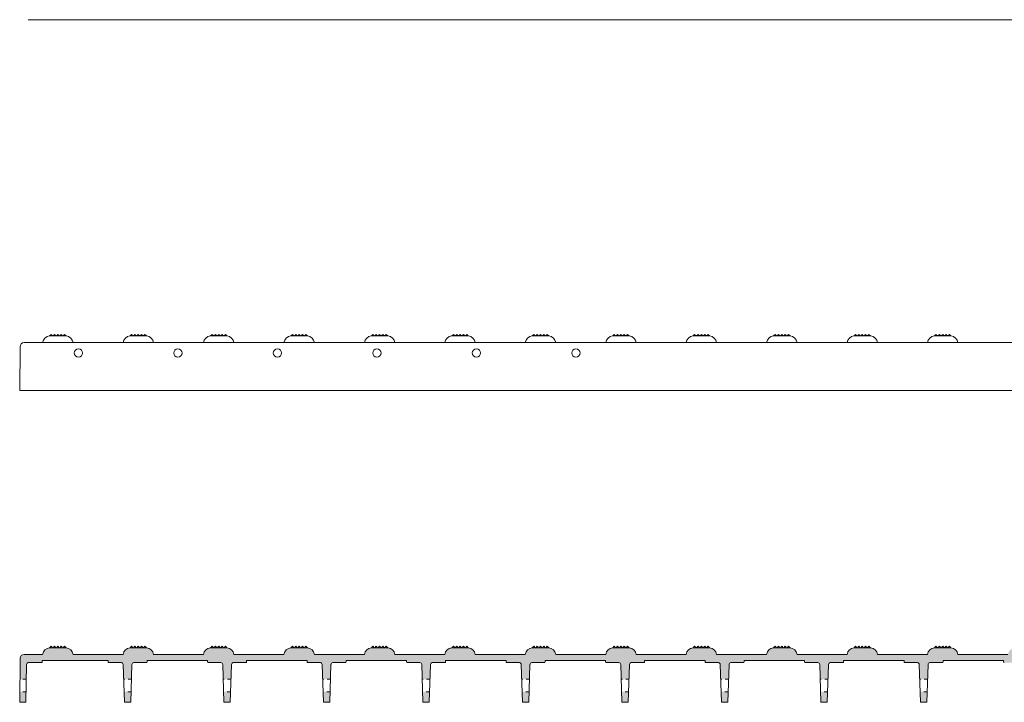
# Model space of a CAD drawing. Extents: x -78 to 276, y 0 to 175.
# Drawn here: x -78 to -49, y 39 to 60 of the extents above; entities that cross this region are included whole.
import ezdxf

# ---------------------------------------------------------------- set-up
doc = ezdxf.new("R2010")
doc.units = 0
doc.header["$LTSCALE"] = 0.125
doc.header["$MEASUREMENT"] = 0
doc.linetypes.add('HIDDEN', pattern=[0.375, 0.25, -0.125])
doc.layers.add('PART - Fill', color=254, linetype='CONTINUOUS', lineweight=0)
doc.layers.add('PART - Primary', color=7, linetype='CONTINUOUS', lineweight=0)

msp = doc.modelspace()

# ---------------------------------------------------------------- hatches: boundary and pattern name
at = {"layer": 'PART - Fill', "linetype": 'Continuous'}
h = msp.add_hatch(color=256, dxfattribs=at)
h.dxf.hatch_style = 1
h.paths.add_polyline_path([(-71.752, 40.868, 0.399534), (-72.003, 41.064), (-72.455, 41.064, 0.345419), (-72.662, 40.868), (-74.152, 40.868, 0.399534), (-74.403, 41.064), (-74.855, 41.064, 0.345419), (-75.062, 40.868), (-76.552, 40.868, 0.399534), (-76.803, 41.064), (-77.255, 41.064, 0.345419), (-77.462, 40.868), (-78.008, 40.868, 0.411656), (-78.133, 40.744), (-78.139, 40.127), (-77.948, 40.127), (-77.94, 40.564, -0.374873), (-77.891, 40.623), (-77.494, 40.623, 0.397783), (-77.472, 40.649), (-77.472, 40.684), (-75.509, 40.684), (-75.509, 40.646, 0.430837), (-75.482, 40.623), (-75.137, 40.623, -0.437836), (-75.057, 40.566), (-75.043, 40.127), (-74.809, 40.127), (-74.795, 40.554, -0.37247), (-74.741, 40.623), (-74.364, 40.623, 0.397783), (-74.343, 40.649), (-74.343, 40.684), (-72.54, 40.684), (-72.54, 40.646, 0.430837), (-72.513, 40.623), (-72.169, 40.623, -0.437836), (-72.089, 40.566), (-72.074, 40.127), (-71.84, 40.127), (-71.826, 40.554, -0.37247), (-71.772, 40.623), (-71.396, 40.623, 0.397783), (-71.374, 40.649), (-71.374, 40.684), (-70.815, 40.684), (-70.815, 40.868)])
h.paths.add_polyline_path([(-71.852, 39.752), (-72.062, 39.752), (-72.052, 39.44), (-71.862, 39.44)])
h.paths.add_polyline_path([(-75.021, 39.44), (-74.831, 39.44), (-74.821, 39.752), (-75.031, 39.752)])
h.paths.add_polyline_path([(-77.956, 39.752), (-78.142, 39.752), (-78.145, 39.44), (-77.961, 39.44)])
h = msp.add_hatch(color=256, dxfattribs=at)
h.dxf.hatch_style = 1
h.paths.add_polyline_path([(-67.159, 41.064), (-67.655, 41.064, 0.345419), (-67.862, 40.868), (-69.352, 40.868, 0.345419), (-69.559, 41.064), (-70.055, 41.064, 0.345419), (-70.262, 40.868), (-70.694, 40.868, -0.034221), (-70.581, 40.684), (-69.572, 40.684), (-69.572, 40.646, 0.430837), (-69.545, 40.623), (-69.173, 40.623, -0.323267), (-69.12, 40.566), (-69.106, 40.127), (-68.871, 40.127), (-68.857, 40.554, -0.37247), (-68.804, 40.623), (-68.427, 40.623, 0.397783), (-68.405, 40.649), (-68.405, 40.684), (-66.603, 40.684), (-66.603, 40.646, 0.430837), (-66.576, 40.623), (-66.205, 40.623, -0.323267), (-66.151, 40.566), (-66.137, 40.127), (-65.903, 40.127), (-65.889, 40.554, -0.37247), (-65.835, 40.623), (-65.458, 40.623, 0.397783), (-65.437, 40.649), (-65.437, 40.684), (-63.634, 40.684), (-63.634, 40.646, 0.430837), (-63.607, 40.623), (-63.236, 40.623, -0.323267), (-63.182, 40.566), (-63.168, 40.127), (-62.934, 40.127), (-62.92, 40.554, -0.37247), (-62.866, 40.623), (-62.489, 40.623, 0.397783), (-62.468, 40.649), (-62.468, 40.684), (-60.665, 40.684), (-60.665, 40.646, 0.430837), (-60.638, 40.623), (-60.267, 40.623, -0.323267), (-60.214, 40.566), (-60.199, 40.127), (-59.965, 40.127), (-59.951, 40.554, -0.37247), (-59.897, 40.623), (-59.521, 40.623, 0.397783), (-59.499, 40.649), (-59.499, 40.684), (-57.697, 40.684), (-57.697, 40.646, 0.430837), (-57.67, 40.623), (-57.298, 40.623, -0.323267), (-57.245, 40.566), (-57.231, 40.127), (-56.996, 40.127), (-56.983, 40.554, -0.37247), (-56.929, 40.623), (-56.552, 40.623, 0.397783), (-56.53, 40.649), (-56.53, 40.684), (-56.239, 40.684), (-56.239, 40.868), (-57.352, 40.868, 0.345423), (-57.559, 41.064), (-58.055, 41.064, 0.345423), (-58.262, 40.868), (-59.752, 40.868, 0.345423), (-59.959, 41.064), (-60.455, 41.064, 0.345423), (-60.662, 40.868), (-62.152, 40.868, 0.345423), (-62.359, 41.064), (-62.855, 41.064, 0.345423), (-63.062, 40.868), (-64.552, 40.868, 0.345419), (-64.759, 41.064), (-65.255, 41.064, 0.345419), (-65.462, 40.868), (-66.952, 40.868, 0.345419)])
h.paths.add_polyline_path([(-70.694, 40.868), (-70.815, 40.868), (-70.815, 40.684), (-70.581, 40.684, 0.034221)])
h.paths.add_polyline_path([(-68.883, 39.752), (-69.094, 39.752), (-69.083, 39.44), (-68.893, 39.44)])
h.paths.add_polyline_path([(-65.915, 39.752), (-66.125, 39.752), (-66.115, 39.44), (-65.925, 39.44)])
h.paths.add_polyline_path([(-62.946, 39.752), (-63.156, 39.752), (-63.146, 39.44), (-62.956, 39.44)])
h.paths.add_polyline_path([(-59.977, 39.752), (-60.187, 39.752), (-60.177, 39.44), (-59.987, 39.44)])
h.paths.add_polyline_path([(-57.008, 39.752), (-57.219, 39.752), (-57.209, 39.44), (-57.019, 39.44)])
h = msp.add_hatch(color=256, dxfattribs=at)
h.dxf.hatch_style = 1
h.paths.add_polyline_path([(-40.138, 40.868), (-40.552, 40.868, 0.345419), (-40.759, 41.064), (-41.255, 41.064, 0.345419), (-41.462, 40.868), (-42.952, 40.868, 0.345423), (-43.159, 41.064), (-43.655, 41.064, 0.345423), (-43.862, 40.868), (-45.352, 40.868, 0.345423), (-45.559, 41.064), (-46.055, 41.064, 0.345423), (-46.262, 40.868), (-47.752, 40.868, 0.345423), (-47.959, 41.064), (-48.455, 41.064, 0.345423), (-48.662, 40.868), (-50.152, 40.868, 0.345419), (-50.359, 41.064), (-50.855, 41.064, 0.345419), (-51.062, 40.868), (-52.552, 40.868, 0.345419), (-52.759, 41.064), (-53.255, 41.064, 0.345419), (-53.462, 40.868), (-54.952, 40.868, 0.345419), (-55.159, 41.064), (-55.655, 41.064, 0.345419), (-55.862, 40.868), (-56.239, 40.868), (-56.239, 40.684), (-54.728, 40.684), (-54.728, 40.646, 0.430837), (-54.701, 40.623), (-54.356, 40.623, -0.437836), (-54.276, 40.566), (-54.262, 40.127), (-54.028, 40.127), (-54.014, 40.554, -0.37247), (-53.96, 40.623), (-53.583, 40.623, 0.397783), (-53.562, 40.649), (-53.562, 40.684), (-51.759, 40.684), (-51.759, 40.646, 0.430837), (-51.732, 40.623), (-51.388, 40.623, -0.437836), (-51.307, 40.566), (-51.293, 40.127), (-51.059, 40.127), (-51.045, 40.554, -0.37247), (-50.991, 40.623), (-50.614, 40.623, 0.397783), (-50.593, 40.649), (-50.593, 40.684), (-48.79, 40.684), (-48.79, 40.646, 0.430837), (-48.764, 40.623), (-48.419, 40.623, -0.437836), (-48.339, 40.566), (-48.325, 40.127), (-48.09, 40.127), (-48.076, 40.554, -0.37247), (-48.023, 40.623), (-47.646, 40.623, 0.397783), (-47.624, 40.649), (-47.624, 40.684), (-45.822, 40.684), (-45.822, 40.646, 0.430837), (-45.795, 40.623), (-45.45, 40.623, -0.437836), (-45.37, 40.566), (-45.356, 40.127), (-45.121, 40.127), (-45.108, 40.554, -0.37247), (-45.054, 40.623), (-44.677, 40.623, 0.397783), (-44.655, 40.649), (-44.655, 40.684), (-42.853, 40.684), (-42.853, 40.646, 0.430837), (-42.826, 40.623), (-42.481, 40.623, -0.437836), (-42.401, 40.566), (-42.387, 40.127), (-42.153, 40.127), (-42.139, 40.554, -0.37247), (-42.085, 40.623), (-41.708, 40.623, 0.397783), (-41.687, 40.649), (-41.687, 40.684), (-40.138, 40.684)])
h.paths.add_polyline_path([(-54.04, 39.752), (-54.25, 39.752), (-54.24, 39.44), (-54.05, 39.44)])
h.paths.add_polyline_path([(-51.071, 39.752), (-51.281, 39.752), (-51.271, 39.44), (-51.081, 39.44)])
h.paths.add_polyline_path([(-48.102, 39.752), (-48.312, 39.752), (-48.302, 39.44), (-48.112, 39.44)])
h.paths.add_polyline_path([(-45.133, 39.752), (-45.344, 39.752), (-45.334, 39.44), (-45.144, 39.44)])
h.paths.add_polyline_path([(-42.165, 39.752), (-42.375, 39.752), (-42.365, 39.44), (-42.175, 39.44)])

# ---------------------------------------------------------------- linework, layer by layer
at = {"layer": 'PART - Primary'}
for p, q in [((-18.52, 59.796), (-77.895, 59.796)), ((-76.759, 50.365), (-77.255, 50.365)), ((-77.207, 50.41), (-77.252, 50.365)), ((-76.781, 50.368), (-77.234, 50.368)), ((-77.234, 50.368), (-77.234, 50.365)), ((-77.207, 50.41), (-77.165, 50.368)), ((-77.107, 50.41), (-77.149, 50.368)), ((-77.107, 50.41), (-77.065, 50.368)), ((-77.007, 50.41), (-77.049, 50.368)), ((-77.007, 50.41), (-76.965, 50.368)), ((-76.907, 50.41), (-76.949, 50.368)), ((-76.907, 50.41), (-76.865, 50.368)), ((-76.807, 50.41), (-76.849, 50.368)), ((-76.807, 50.41), (-76.762, 50.365)), ((-76.781, 50.368), (-76.781, 50.365)), ((-74.359, 50.365), (-74.855, 50.365)), ((-74.807, 50.41), (-74.852, 50.365)), ((-74.381, 50.368), (-74.834, 50.368)), ((-74.834, 50.368), (-74.834, 50.365)), ((-74.807, 50.41), (-74.765, 50.368)), ((-74.707, 50.41), (-74.749, 50.368)), ((-74.707, 50.41), (-74.665, 50.368)), ((-74.607, 50.41), (-74.649, 50.368)), ((-74.607, 50.41), (-74.565, 50.368)), ((-74.507, 50.41), (-74.549, 50.368)), ((-74.507, 50.41), (-74.465, 50.368)), ((-74.407, 50.41), (-74.449, 50.368)), ((-74.407, 50.41), (-74.362, 50.365)), ((-74.381, 50.368), (-74.381, 50.365)), ((-71.959, 50.365), (-72.455, 50.365)), ((-72.407, 50.41), (-72.452, 50.365)), ((-71.981, 50.368), (-72.434, 50.368)), ((-72.434, 50.368), (-72.434, 50.365)), ((-72.407, 50.41), (-72.365, 50.368)), ((-72.307, 50.41), (-72.349, 50.368)), ((-72.307, 50.41), (-72.265, 50.368)), ((-72.207, 50.41), (-72.249, 50.368)), ((-72.207, 50.41), (-72.165, 50.368)), ((-72.107, 50.41), (-72.149, 50.368)), ((-72.107, 50.41), (-72.065, 50.368)), ((-72.007, 50.41), (-72.049, 50.368)), ((-72.007, 50.41), (-71.962, 50.365)), ((-71.981, 50.368), (-71.981, 50.365)), ((-69.559, 50.365), (-70.055, 50.365)), ((-70.007, 50.41), (-70.052, 50.365)), ((-69.581, 50.368), (-70.034, 50.368)), ((-70.034, 50.368), (-70.034, 50.365)), ((-70.007, 50.41), (-69.965, 50.368)), ((-69.907, 50.41), (-69.949, 50.368)), ((-69.907, 50.41), (-69.865, 50.368)), ((-69.807, 50.41), (-69.849, 50.368)), ((-69.807, 50.41), (-69.765, 50.368)), ((-69.707, 50.41), (-69.749, 50.368)), ((-69.707, 50.41), (-69.665, 50.368)), ((-69.607, 50.41), (-69.649, 50.368)), ((-69.607, 50.41), (-69.562, 50.365)), ((-69.581, 50.368), (-69.581, 50.365)), ((-67.159, 50.365), (-67.655, 50.365)), ((-67.607, 50.41), (-67.652, 50.365)), ((-67.181, 50.368), (-67.634, 50.368)), ((-67.634, 50.368), (-67.634, 50.365)), ((-67.607, 50.41), (-67.565, 50.368)), ((-67.507, 50.41), (-67.549, 50.368)), ((-67.507, 50.41), (-67.465, 50.368)), ((-67.407, 50.41), (-67.449, 50.368)), ((-67.407, 50.41), (-67.365, 50.368)), ((-67.307, 50.41), (-67.349, 50.368)), ((-67.307, 50.41), (-67.265, 50.368)), ((-67.207, 50.41), (-67.249, 50.368)), ((-67.207, 50.41), (-67.162, 50.365)), ((-67.181, 50.368), (-67.181, 50.365)), ((-64.759, 50.365), (-65.255, 50.365)), ((-65.207, 50.41), (-65.252, 50.365)), ((-64.781, 50.368), (-65.234, 50.368)), ((-65.234, 50.368), (-65.234, 50.365)), ((-65.207, 50.41), (-65.165, 50.368)), ((-65.107, 50.41), (-65.149, 50.368)), ((-65.107, 50.41), (-65.065, 50.368)), ((-65.007, 50.41), (-65.049, 50.368)), ((-65.007, 50.41), (-64.965, 50.368)), ((-64.907, 50.41), (-64.949, 50.368)), ((-64.907, 50.41), (-64.865, 50.368)), ((-64.807, 50.41), (-64.849, 50.368)), ((-64.807, 50.41), (-64.762, 50.365)), ((-64.781, 50.368), (-64.781, 50.365)), ((-62.359, 50.365), (-62.855, 50.365)), ((-62.807, 50.41), (-62.852, 50.365)), ((-62.381, 50.368), (-62.834, 50.368)), ((-62.834, 50.368), (-62.834, 50.365)), ((-62.807, 50.41), (-62.765, 50.368)), ((-62.707, 50.41), (-62.749, 50.368)), ((-62.707, 50.41), (-62.665, 50.368)), ((-62.607, 50.41), (-62.649, 50.368)), ((-62.607, 50.41), (-62.565, 50.368)), ((-62.507, 50.41), (-62.549, 50.368)), ((-62.507, 50.41), (-62.465, 50.368)), ((-62.407, 50.41), (-62.449, 50.368)), ((-62.407, 50.41), (-62.362, 50.365)), ((-62.381, 50.368), (-62.381, 50.365)), ((-59.959, 50.365), (-60.455, 50.365)), ((-60.407, 50.41), (-60.452, 50.365)), ((-59.981, 50.368), (-60.434, 50.368)), ((-60.434, 50.368), (-60.434, 50.365)), ((-60.407, 50.41), (-60.365, 50.368)), ((-60.307, 50.41), (-60.349, 50.368)), ((-60.307, 50.41), (-60.265, 50.368)), ((-60.207, 50.41), (-60.249, 50.368)), ((-60.207, 50.41), (-60.165, 50.368)), ((-60.107, 50.41), (-60.149, 50.368)), ((-60.107, 50.41), (-60.065, 50.368)), ((-60.007, 50.41), (-60.049, 50.368)), ((-60.007, 50.41), (-59.962, 50.365)), ((-59.981, 50.368), (-59.981, 50.365)), ((-57.559, 50.365), (-58.055, 50.365)), ((-58.007, 50.41), (-58.052, 50.365)), ((-57.581, 50.368), (-58.034, 50.368)), ((-58.034, 50.368), (-58.034, 50.365)), ((-58.007, 50.41), (-57.965, 50.368)), ((-57.907, 50.41), (-57.949, 50.368)), ((-57.907, 50.41), (-57.865, 50.368)), ((-57.807, 50.41), (-57.849, 50.368)), ((-57.807, 50.41), (-57.765, 50.368)), ((-57.707, 50.41), (-57.749, 50.368)), ((-57.707, 50.41), (-57.665, 50.368)), ((-57.607, 50.41), (-57.649, 50.368)), ((-57.607, 50.41), (-57.562, 50.365)), ((-57.581, 50.368), (-57.581, 50.365)), ((-55.159, 50.365), (-55.655, 50.365)), ((-55.607, 50.41), (-55.652, 50.365)), ((-55.181, 50.368), (-55.634, 50.368)), ((-55.634, 50.368), (-55.634, 50.365)), ((-55.607, 50.41), (-55.565, 50.368)), ((-55.507, 50.41), (-55.549, 50.368)), ((-55.507, 50.41), (-55.465, 50.368)), ((-55.407, 50.41), (-55.449, 50.368)), ((-55.407, 50.41), (-55.365, 50.368)), ((-55.307, 50.41), (-55.349, 50.368)), ((-55.307, 50.41), (-55.265, 50.368)), ((-55.207, 50.41), (-55.249, 50.368)), ((-55.207, 50.41), (-55.162, 50.365)), ((-55.181, 50.368), (-55.181, 50.365)), ((-52.759, 50.365), (-53.255, 50.365)), ((-53.207, 50.41), (-53.252, 50.365)), ((-52.781, 50.368), (-53.234, 50.368)), ((-53.234, 50.368), (-53.234, 50.365)), ((-53.207, 50.41), (-53.165, 50.368)), ((-53.107, 50.41), (-53.149, 50.368)), ((-53.107, 50.41), (-53.065, 50.368)), ((-53.007, 50.41), (-53.049, 50.368)), ((-53.007, 50.41), (-52.965, 50.368)), ((-52.907, 50.41), (-52.949, 50.368)), ((-52.907, 50.41), (-52.865, 50.368)), ((-52.807, 50.41), (-52.849, 50.368)), ((-52.807, 50.41), (-52.762, 50.365)), ((-52.781, 50.368), (-52.781, 50.365)), ((-50.359, 50.365), (-50.855, 50.365)), ((-50.807, 50.41), (-50.852, 50.365)), ((-50.381, 50.368), (-50.834, 50.368)), ((-50.834, 50.368), (-50.834, 50.365)), ((-50.807, 50.41), (-50.765, 50.368)), ((-50.707, 50.41), (-50.749, 50.368)), ((-50.707, 50.41), (-50.665, 50.368)), ((-50.607, 50.41), (-50.649, 50.368)), ((-50.607, 50.41), (-50.565, 50.368)), ((-50.507, 50.41), (-50.549, 50.368)), ((-50.507, 50.41), (-50.465, 50.368)), ((-50.407, 50.41), (-50.449, 50.368)), ((-50.407, 50.41), (-50.362, 50.365)), ((-50.381, 50.368), (-50.381, 50.365)), ((-78.133, 50.044), (-78.145, 48.74)), ((-18.406, 50.168), (-78.008, 50.168)), ((-78.145, 48.74), (-18.27, 48.74)), ((-77.462, 40.868), (-78.008, 40.868)), ((-76.759, 41.064), (-77.255, 41.064)), ((-77.207, 41.11), (-77.252, 41.064)), ((-76.781, 41.068), (-77.234, 41.068)), ((-77.234, 41.068), (-77.234, 41.064)), ((-77.207, 41.11), (-77.165, 41.068)), ((-77.107, 41.11), (-77.149, 41.068)), ((-77.107, 41.11), (-77.065, 41.068)), ((-77.007, 41.11), (-77.049, 41.068)), ((-77.007, 41.11), (-76.965, 41.068)), ((-76.907, 41.11), (-76.949, 41.068)), ((-76.907, 41.11), (-76.865, 41.068)), ((-76.807, 41.11), (-76.849, 41.068)), ((-76.807, 41.11), (-76.762, 41.064)), ((-76.781, 41.068), (-76.781, 41.064)), ((-75.062, 40.868), (-76.552, 40.868)), ((-74.359, 41.064), (-74.855, 41.064)), ((-74.807, 41.11), (-74.852, 41.064)), ((-74.381, 41.068), (-74.834, 41.068)), ((-74.834, 41.068), (-74.834, 41.064)), ((-74.807, 41.11), (-74.765, 41.068)), ((-74.707, 41.11), (-74.749, 41.068)), ((-74.707, 41.11), (-74.665, 41.068)), ((-74.607, 41.11), (-74.649, 41.068)), ((-74.607, 41.11), (-74.565, 41.068)), ((-74.507, 41.11), (-74.549, 41.068)), ((-74.507, 41.11), (-74.465, 41.068)), ((-74.407, 41.11), (-74.449, 41.068)), ((-74.407, 41.11), (-74.362, 41.064)), ((-74.381, 41.068), (-74.381, 41.064)), ((-72.662, 40.868), (-74.152, 40.868)), ((-71.959, 41.064), (-72.455, 41.064)), ((-72.407, 41.11), (-72.452, 41.064)), ((-71.981, 41.068), (-72.434, 41.068)), ((-72.434, 41.068), (-72.434, 41.064)), ((-72.407, 41.11), (-72.365, 41.068)), ((-72.307, 41.11), (-72.349, 41.068)), ((-72.307, 41.11), (-72.265, 41.068)), ((-72.207, 41.11), (-72.249, 41.068)), ((-72.207, 41.11), (-72.165, 41.068)), ((-72.107, 41.11), (-72.149, 41.068)), ((-72.107, 41.11), (-72.065, 41.068)), ((-72.007, 41.11), (-72.049, 41.068)), ((-72.007, 41.11), (-71.962, 41.064)), ((-71.981, 41.068), (-71.981, 41.064)), ((-70.262, 40.868), (-71.752, 40.868)), ((-69.559, 41.064), (-70.055, 41.064)), ((-70.007, 41.11), (-70.052, 41.064)), ((-69.581, 41.068), (-70.034, 41.068)), ((-70.034, 41.068), (-70.034, 41.064)), ((-70.007, 41.11), (-69.965, 41.068)), ((-69.907, 41.11), (-69.949, 41.068)), ((-69.907, 41.11), (-69.865, 41.068)), ((-69.807, 41.11), (-69.849, 41.068)), ((-69.807, 41.11), (-69.765, 41.068)), ((-69.707, 41.11), (-69.749, 41.068)), ((-69.707, 41.11), (-69.665, 41.068)), ((-69.607, 41.11), (-69.649, 41.068)), ((-69.607, 41.11), (-69.562, 41.064)), ((-69.581, 41.068), (-69.581, 41.064)), ((-67.862, 40.868), (-69.352, 40.868)), ((-67.159, 41.064), (-67.655, 41.064)), ((-67.607, 41.11), (-67.652, 41.064)), ((-67.181, 41.068), (-67.634, 41.068)), ((-67.634, 41.068), (-67.634, 41.064)), ((-67.607, 41.11), (-67.565, 41.068)), ((-67.507, 41.11), (-67.549, 41.068)), ((-67.507, 41.11), (-67.465, 41.068)), ((-67.407, 41.11), (-67.449, 41.068)), ((-67.407, 41.11), (-67.365, 41.068)), ((-67.307, 41.11), (-67.349, 41.068)), ((-67.307, 41.11), (-67.265, 41.068)), ((-67.207, 41.11), (-67.249, 41.068)), ((-67.207, 41.11), (-67.162, 41.064)), ((-67.181, 41.068), (-67.181, 41.064)), ((-65.462, 40.868), (-66.952, 40.868)), ((-64.759, 41.064), (-65.255, 41.064)), ((-65.207, 41.11), (-65.252, 41.064)), ((-64.781, 41.068), (-65.234, 41.068)), ((-65.234, 41.068), (-65.234, 41.064)), ((-65.207, 41.11), (-65.165, 41.068)), ((-65.107, 41.11), (-65.149, 41.068)), ((-65.107, 41.11), (-65.065, 41.068)), ((-65.007, 41.11), (-65.049, 41.068)), ((-65.007, 41.11), (-64.965, 41.068)), ((-64.907, 41.11), (-64.949, 41.068)), ((-64.907, 41.11), (-64.865, 41.068)), ((-64.807, 41.11), (-64.849, 41.068)), ((-64.807, 41.11), (-64.762, 41.064)), ((-64.781, 41.068), (-64.781, 41.064)), ((-63.062, 40.868), (-64.552, 40.868)), ((-62.359, 41.064), (-62.855, 41.064)), ((-62.807, 41.11), (-62.852, 41.064)), ((-62.381, 41.068), (-62.834, 41.068)), ((-62.834, 41.068), (-62.834, 41.064)), ((-62.807, 41.11), (-62.765, 41.068)), ((-62.707, 41.11), (-62.749, 41.068)), ((-62.707, 41.11), (-62.665, 41.068)), ((-62.607, 41.11), (-62.649, 41.068)), ((-62.607, 41.11), (-62.565, 41.068)), ((-62.507, 41.11), (-62.549, 41.068)), ((-62.507, 41.11), (-62.465, 41.068)), ((-62.407, 41.11), (-62.449, 41.068)), ((-62.407, 41.11), (-62.362, 41.064)), ((-62.381, 41.068), (-62.381, 41.064)), ((-60.662, 40.868), (-62.152, 40.868)), ((-59.959, 41.064), (-60.455, 41.064)), ((-60.407, 41.11), (-60.452, 41.064)), ((-59.981, 41.068), (-60.434, 41.068)), ((-60.434, 41.068), (-60.434, 41.064)), ((-60.407, 41.11), (-60.365, 41.068)), ((-60.307, 41.11), (-60.349, 41.068)), ((-60.307, 41.11), (-60.265, 41.068)), ((-60.207, 41.11), (-60.249, 41.068)), ((-60.207, 41.11), (-60.165, 41.068)), ((-60.107, 41.11), (-60.149, 41.068)), ((-60.107, 41.11), (-60.065, 41.068)), ((-60.007, 41.11), (-60.049, 41.068)), ((-60.007, 41.11), (-59.962, 41.064)), ((-59.981, 41.068), (-59.981, 41.064)), ((-58.262, 40.868), (-59.752, 40.868)), ((-57.559, 41.064), (-58.055, 41.064)), ((-58.007, 41.11), (-58.052, 41.064)), ((-57.581, 41.068), (-58.034, 41.068)), ((-58.034, 41.068), (-58.034, 41.064)), ((-58.007, 41.11), (-57.965, 41.068)), ((-57.907, 41.11), (-57.949, 41.068)), ((-57.907, 41.11), (-57.865, 41.068)), ((-57.807, 41.11), (-57.849, 41.068)), ((-57.807, 41.11), (-57.765, 41.068)), ((-57.707, 41.11), (-57.749, 41.068)), ((-57.707, 41.11), (-57.665, 41.068)), ((-57.607, 41.11), (-57.649, 41.068)), ((-57.607, 41.11), (-57.562, 41.064)), ((-57.581, 41.068), (-57.581, 41.064)), ((-55.862, 40.868), (-57.352, 40.868)), ((-55.159, 41.064), (-55.655, 41.064)), ((-55.607, 41.11), (-55.652, 41.064)), ((-55.181, 41.068), (-55.634, 41.068)), ((-55.634, 41.068), (-55.634, 41.064)), ((-55.607, 41.11), (-55.565, 41.068)), ((-55.507, 41.11), (-55.549, 41.068)), ((-55.507, 41.11), (-55.465, 41.068)), ((-55.407, 41.11), (-55.449, 41.068)), ((-55.407, 41.11), (-55.365, 41.068)), ((-55.307, 41.11), (-55.349, 41.068)), ((-55.307, 41.11), (-55.265, 41.068)), ((-55.207, 41.11), (-55.249, 41.068)), ((-55.207, 41.11), (-55.162, 41.064)), ((-55.181, 41.068), (-55.181, 41.064)), ((-53.462, 40.868), (-54.952, 40.868)), ((-52.759, 41.064), (-53.255, 41.064)), ((-53.207, 41.11), (-53.252, 41.064)), ((-52.781, 41.068), (-53.234, 41.068)), ((-53.234, 41.068), (-53.234, 41.064)), ((-53.207, 41.11), (-53.165, 41.068)), ((-53.107, 41.11), (-53.149, 41.068)), ((-53.107, 41.11), (-53.065, 41.068)), ((-53.007, 41.11), (-53.049, 41.068)), ((-53.007, 41.11), (-52.965, 41.068)), ((-52.907, 41.11), (-52.949, 41.068)), ((-52.907, 41.11), (-52.865, 41.068)), ((-52.807, 41.11), (-52.849, 41.068)), ((-52.807, 41.11), (-52.762, 41.064)), ((-52.781, 41.068), (-52.781, 41.064)), ((-51.062, 40.868), (-52.552, 40.868)), ((-50.359, 41.064), (-50.855, 41.064)), ((-50.807, 41.11), (-50.852, 41.064)), ((-50.381, 41.068), (-50.834, 41.068)), ((-50.834, 41.068), (-50.834, 41.064)), ((-50.807, 41.11), (-50.765, 41.068)), ((-50.707, 41.11), (-50.749, 41.068)), ((-50.707, 41.11), (-50.665, 41.068)), ((-50.607, 41.11), (-50.649, 41.068)), ((-50.607, 41.11), (-50.565, 41.068)), ((-50.507, 41.11), (-50.549, 41.068)), ((-50.507, 41.11), (-50.465, 41.068)), ((-50.407, 41.11), (-50.449, 41.068)), ((-50.407, 41.11), (-50.362, 41.064)), ((-50.381, 41.068), (-50.381, 41.064)), ((-48.662, 40.868), (-50.152, 40.868)), ((-78.133, 40.744), (-78.145, 39.44)), ((-77.961, 39.44), (-77.94, 40.564)), ((-77.494, 40.623), (-77.891, 40.623)), ((-75.509, 40.684), (-77.472, 40.684)), ((-77.472, 40.649), (-77.472, 40.684)), ((-75.509, 40.649), (-75.509, 40.684)), ((-75.111, 40.623), (-75.488, 40.623)), ((-75.057, 40.566), (-75.021, 39.44)), ((-74.795, 40.566), (-74.831, 39.44)), ((-74.364, 40.623), (-74.741, 40.623)), ((-72.54, 40.684), (-74.343, 40.684)), ((-74.343, 40.649), (-74.343, 40.684)), ((-72.54, 40.649), (-72.54, 40.684)), ((-72.142, 40.623), (-72.519, 40.623)), ((-72.089, 40.566), (-72.052, 39.44)), ((-71.826, 40.566), (-71.862, 39.44)), ((-71.396, 40.623), (-71.772, 40.623)), ((-71.374, 40.649), (-71.374, 40.684)), ((-69.572, 40.684), (-71.374, 40.684)), ((-69.572, 40.649), (-69.572, 40.684)), ((-69.173, 40.623), (-69.55, 40.623)), ((-69.12, 40.566), (-69.083, 39.44)), ((-68.857, 40.566), (-68.893, 39.44)), ((-68.427, 40.623), (-68.804, 40.623)), ((-68.405, 40.649), (-68.405, 40.684)), ((-66.603, 40.684), (-68.405, 40.684)), ((-66.603, 40.649), (-66.603, 40.684)), ((-66.205, 40.623), (-66.581, 40.623)), ((-66.151, 40.566), (-66.115, 39.44)), ((-65.888, 40.566), (-65.925, 39.44)), ((-65.458, 40.623), (-65.835, 40.623)), ((-65.437, 40.649), (-65.437, 40.684)), ((-63.634, 40.684), (-65.437, 40.684)), ((-63.634, 40.649), (-63.634, 40.684)), ((-63.236, 40.623), (-63.613, 40.623)), ((-63.182, 40.566), (-63.146, 39.44)), ((-62.92, 40.566), (-62.956, 39.44)), ((-62.489, 40.623), (-62.866, 40.623)), ((-62.468, 40.649), (-62.468, 40.684)), ((-60.665, 40.684), (-62.468, 40.684)), ((-60.665, 40.649), (-60.665, 40.684)), ((-60.267, 40.623), (-60.644, 40.623)), ((-60.214, 40.566), (-60.177, 39.44)), ((-59.951, 40.566), (-59.987, 39.44)), ((-59.521, 40.623), (-59.897, 40.623)), ((-59.499, 40.649), (-59.499, 40.684)), ((-57.697, 40.684), (-59.499, 40.684)), ((-57.697, 40.649), (-57.697, 40.684)), ((-57.298, 40.623), (-57.675, 40.623)), ((-57.245, 40.566), (-57.209, 39.44)), ((-56.982, 40.566), (-57.019, 39.44)), ((-56.552, 40.623), (-56.929, 40.623)), ((-56.53, 40.649), (-56.53, 40.684)), ((-54.728, 40.684), (-56.53, 40.684)), ((-54.728, 40.649), (-54.728, 40.684)), ((-54.33, 40.623), (-54.706, 40.623)), ((-54.276, 40.566), (-54.24, 39.44)), ((-54.013, 40.566), (-54.05, 39.44)), ((-53.583, 40.623), (-53.96, 40.623)), ((-53.562, 40.649), (-53.562, 40.684)), ((-51.759, 40.684), (-53.562, 40.684)), ((-51.759, 40.649), (-51.759, 40.684)), ((-51.361, 40.623), (-51.738, 40.623)), ((-51.307, 40.566), (-51.271, 39.44)), ((-51.045, 40.566), (-51.081, 39.44)), ((-50.614, 40.623), (-50.991, 40.623)), ((-50.593, 40.649), (-50.593, 40.684)), ((-48.79, 40.684), (-50.593, 40.684)), ((-48.79, 40.649), (-48.79, 40.684)), ((-77.961, 39.44), (-78.145, 39.44)), ((-74.831, 39.44), (-75.021, 39.44)), ((-71.862, 39.44), (-72.052, 39.44)), ((-68.893, 39.44), (-69.083, 39.44)), ((-65.925, 39.44), (-66.115, 39.44)), ((-62.956, 39.44), (-63.146, 39.44)), ((-59.987, 39.44), (-60.177, 39.44)), ((-57.019, 39.44), (-57.209, 39.44)), ((-54.05, 39.44), (-54.24, 39.44)), ((-51.081, 39.44), (-51.271, 39.44))]:
    msp.add_line(p, q, dxfattribs=at)
at = {"layer": 'PART - Primary', "linetype": 'HIDDEN'}
for p, q in [((-77.948, 40.127), (-78.139, 40.127)), ((-74.809, 40.127), (-75.043, 40.127)), ((-71.84, 40.127), (-72.074, 40.127)), ((-68.871, 40.127), (-69.106, 40.127)), ((-65.903, 40.127), (-66.137, 40.127)), ((-62.934, 40.127), (-63.168, 40.127)), ((-59.965, 40.127), (-60.199, 40.127)), ((-56.996, 40.127), (-57.231, 40.127)), ((-54.028, 40.127), (-54.262, 40.127)), ((-51.059, 40.127), (-51.293, 40.127)), ((-77.956, 39.752), (-78.142, 39.752)), ((-74.821, 39.752), (-75.031, 39.752)), ((-71.852, 39.752), (-72.062, 39.752)), ((-68.883, 39.752), (-69.094, 39.752)), ((-65.915, 39.752), (-66.125, 39.752)), ((-62.946, 39.752), (-63.156, 39.752)), ((-59.977, 39.752), (-60.187, 39.752)), ((-57.008, 39.752), (-57.219, 39.752)), ((-54.04, 39.752), (-54.25, 39.752)), ((-51.071, 39.752), (-51.281, 39.752))]:
    msp.add_line(p, q, dxfattribs=at)
at = {"layer": 'PART - Primary'}
for centre in [(-76.394, 49.857), (-73.425, 49.857), (-70.456, 49.857), (-67.487, 49.857), (-64.519, 49.857), (-61.55, 49.857)]:
    msp.add_circle(centre, 0.125, dxfattribs=at)
for centre, radius, start, end in [((-77.233, 50.135), 0.231, 95.4451, 171.6695), ((-76.781, 50.135), 0.231, 8.3305, 84.5549), ((-74.833, 50.135), 0.231, 95.4451, 171.6695), ((-74.381, 50.135), 0.231, 8.3305, 84.5549), ((-72.433, 50.135), 0.231, 95.4451, 171.6695), ((-71.981, 50.135), 0.231, 8.3305, 84.5549), ((-70.033, 50.135), 0.231, 95.4451, 171.6695), ((-69.581, 50.135), 0.231, 8.3305, 84.5549), ((-67.633, 50.135), 0.231, 95.4451, 171.6695), ((-67.181, 50.135), 0.231, 8.3305, 84.5549), ((-65.233, 50.135), 0.231, 95.4451, 171.6695), ((-64.781, 50.135), 0.231, 8.3305, 84.5549), ((-62.833, 50.135), 0.231, 95.4451, 171.6695), ((-62.381, 50.135), 0.231, 8.3305, 84.5549), ((-60.433, 50.135), 0.231, 95.4451, 171.6695), ((-59.981, 50.135), 0.231, 8.3305, 84.5549), ((-58.033, 50.135), 0.231, 95.4451, 171.6695), ((-57.581, 50.135), 0.231, 8.3305, 84.5549), ((-55.633, 50.135), 0.231, 95.4451, 171.6695), ((-55.181, 50.135), 0.231, 8.3305, 84.5549), ((-53.233, 50.135), 0.231, 95.4451, 171.6695), ((-52.781, 50.135), 0.231, 8.3305, 84.5549), ((-50.833, 50.135), 0.231, 95.4451, 171.6695), ((-50.381, 50.135), 0.231, 8.3305, 84.5549), ((-78.008, 50.043), 0.125, 89.9648, 179.4472), ((-78.008, 40.743), 0.125, 89.9648, 179.4472), ((-77.233, 40.834), 0.231, 95.4451, 171.6695), ((-76.781, 40.834), 0.231, 8.3305, 84.5549), ((-74.833, 40.834), 0.231, 95.4451, 171.6695), ((-74.381, 40.834), 0.231, 8.3305, 84.5549), ((-72.433, 40.834), 0.231, 95.4451, 171.6695), ((-71.981, 40.834), 0.231, 8.3305, 84.5549), ((-70.033, 40.834), 0.231, 95.4451, 171.6695), ((-69.581, 40.834), 0.231, 8.3305, 84.5549), ((-67.633, 40.834), 0.231, 95.4451, 171.6695), ((-67.181, 40.834), 0.231, 8.3305, 84.5549), ((-65.233, 40.834), 0.231, 95.4451, 171.6695), ((-64.781, 40.834), 0.231, 8.3305, 84.5549), ((-62.833, 40.834), 0.231, 95.4451, 171.6695), ((-62.381, 40.834), 0.231, 8.3305, 84.5549), ((-60.433, 40.834), 0.231, 95.4451, 171.6695), ((-59.981, 40.834), 0.231, 8.3305, 84.5549), ((-58.033, 40.834), 0.231, 95.4451, 171.6695), ((-57.581, 40.834), 0.231, 8.3305, 84.5549), ((-55.633, 40.834), 0.231, 95.4451, 171.6695), ((-55.181, 40.834), 0.231, 8.3305, 84.5549), ((-53.233, 40.834), 0.231, 95.4451, 171.6695), ((-52.781, 40.834), 0.231, 8.3305, 84.5549), ((-50.833, 40.834), 0.231, 95.4451, 171.6695), ((-50.381, 40.834), 0.231, 8.3305, 84.5549), ((-77.881, 40.566), 0.0586, 99.6605, 181.8591), ((-77.496, 40.647), 0.0242, 276.3051, 3.0723), ((-75.485, 40.647), 0.0242, 176.9277, 263.6949), ((-75.124, 40.557), 0.0672, 6.8804, 78.5375), ((-74.728, 40.557), 0.0672, 101.4625, 173.1196), ((-74.367, 40.647), 0.0242, 276.3051, 3.0723), ((-72.516, 40.647), 0.0242, 176.9277, 263.6949), ((-72.155, 40.557), 0.0672, 6.8804, 78.5375), ((-71.759, 40.557), 0.0672, 101.4625, 173.1196), ((-71.398, 40.647), 0.0242, 276.3051, 3.0723), ((-69.547, 40.647), 0.0242, 176.9277, 263.6949), ((-69.187, 40.557), 0.0672, 6.8804, 78.5375), ((-68.79, 40.557), 0.0672, 101.4625, 173.1196), ((-68.43, 40.647), 0.0242, 276.3051, 3.0723), ((-66.579, 40.647), 0.0242, 176.9277, 263.6949), ((-66.218, 40.557), 0.0672, 6.8804, 78.5375), ((-65.822, 40.557), 0.0672, 101.4625, 173.1196), ((-65.461, 40.647), 0.0242, 276.3051, 3.0723), ((-63.61, 40.647), 0.0242, 176.9277, 263.6949), ((-63.249, 40.557), 0.0672, 6.8804, 78.5375), ((-62.853, 40.557), 0.0672, 101.4625, 173.1196), ((-62.492, 40.647), 0.0242, 276.3051, 3.0723), ((-60.641, 40.647), 0.0242, 176.9277, 263.6949), ((-60.28, 40.557), 0.0672, 6.8804, 78.5375), ((-59.884, 40.557), 0.0672, 101.4625, 173.1196), ((-59.523, 40.647), 0.0242, 276.3051, 3.0723), ((-57.672, 40.647), 0.0242, 176.9277, 263.6949), ((-57.312, 40.557), 0.0672, 6.8804, 78.5375), ((-56.915, 40.557), 0.0672, 101.4625, 173.1196), ((-56.555, 40.647), 0.0242, 276.3051, 3.0723), ((-54.704, 40.647), 0.0242, 176.9277, 263.6949), ((-54.343, 40.557), 0.0672, 6.8804, 78.5375), ((-53.947, 40.557), 0.0672, 101.4625, 173.1196), ((-53.586, 40.647), 0.0242, 276.3051, 3.0723), ((-51.735, 40.647), 0.0242, 176.9277, 263.6949), ((-51.374, 40.557), 0.0672, 6.8804, 78.5375), ((-50.978, 40.557), 0.0672, 101.4625, 173.1196), ((-50.617, 40.647), 0.0242, 276.3051, 3.0723), ((-48.766, 40.647), 0.0242, 176.9277, 263.6949)]:
    msp.add_arc(centre, radius, start, end, dxfattribs=at)

doc.saveas('drawing.dxf')
